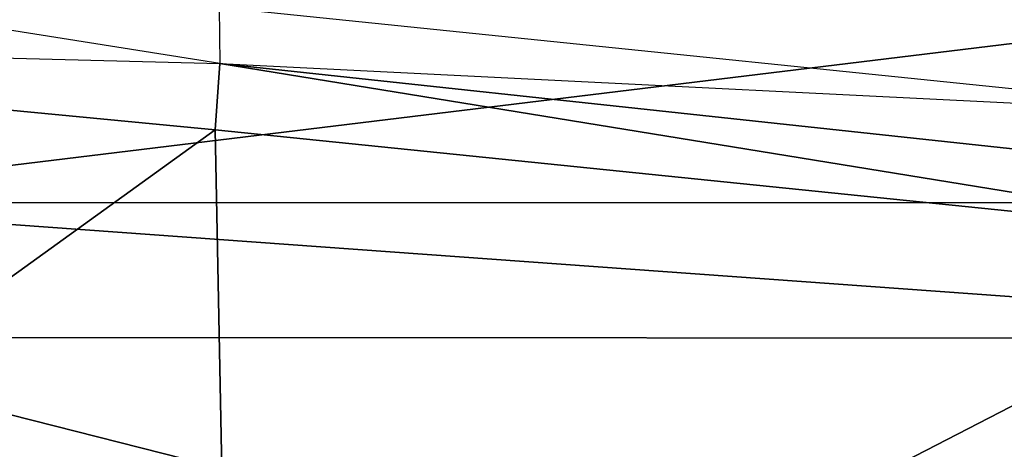
# Model space of a CAD drawing. Units: metres. Extents: x -0.53 to 0.48, y -0.2 to 0.2.
# Drawn here: x 0.29 to 0.39, y 0.06 to 0.1 of the extents above; entities that cross this region are included whole.
import ezdxf

# ---------------------------------------------------------------- set-up
doc = ezdxf.new("R2010")
doc.units = ezdxf.units.M

msp = doc.modelspace()

# ---------------------------------------------------------------- linework, layer by layer
for points in [[(0.208842, 0.098552, 0.269553), (0.30789, 0.096006, 0.264667), (0.204639, 0.112402, 0.263964)], [(0.30789, 0.096006, 0.264667), (0.204639, 0.112402, 0.263964), (0.307819, 0.101822, 0.258848)], [(0.38989, 0.107479, 0.226269), (0.417794, 0.090531, 0.257688), (0.3892, 0.105199, 0.227665)], [(0.258078, 0.105099, 0.135299), (0.437067, 0.103807, 0.113732), (0.254548, 0.081576, 0.126747)], [(0.417794, 0.090531, 0.257688), (0.307819, 0.101822, 0.258848), (0.3892, 0.105199, 0.227665)], [(0.437067, 0.103807, 0.113732), (0.449875, 0.081517, 0.111779), (0.254548, 0.081576, 0.126747)], [(0.30789, 0.096006, 0.264667), (0.417794, 0.090531, 0.257688), (0.307819, 0.101822, 0.258848)], [(0.307407, 0.089119, 0.267229), (0.209573, 0.018526, 0.272786), (0.208842, 0.098552, 0.269553)], [(0.30789, 0.096006, 0.264667), (0.307407, 0.089119, 0.267229), (0.208842, 0.098552, 0.269553)], [(0.30789, 0.096006, 0.264667), (0.422878, 0.077295, 0.265836), (0.307407, 0.089119, 0.267229)], [(0.417794, 0.090531, 0.257688), (0.42108, 0.083801, 0.263274), (0.30789, 0.096006, 0.264667)], [(0.42108, 0.083801, 0.263274), (0.422878, 0.077295, 0.265836), (0.30789, 0.096006, 0.264667)], [(0.307407, 0.089119, 0.267229), (0.308798, 0.018456, 0.27075), (0.209573, 0.018526, 0.272786)], [(0.422878, 0.077295, 0.265836), (0.308798, 0.018456, 0.27075), (0.307407, 0.089119, 0.267229)], [(0.254548, 0.081576, 0.088082), (0.449866, 0.067468, 0.088082), (0.254539, 0.067529, 0.088082)], [(0.449875, 0.081517, 0.088082), (0.254548, 0.081576, 0.126747), (0.254548, 0.081576, 0.088082)], [(0.449875, 0.081517, 0.111779), (0.254548, 0.081576, 0.126747), (0.449875, 0.081517, 0.088082)], [(0.449875, 0.081517, 0.088082), (0.449866, 0.067468, 0.088082), (0.254548, 0.081576, 0.088082)], [(0.422878, 0.077295, 0.265836), (0.422616, 0.018391, 0.26886), (0.308798, 0.018456, 0.27075)], [(0.254539, 0.067529, 0.126747), (0.448593, 0.01828, 0.111317), (0.251554, -0.000098, 0.133992)], [(0.449866, 0.067468, 0.088082), (0.254539, 0.067529, 0.126747), (0.254539, 0.067529, 0.088082)], [(0.449866, 0.067468, 0.111779), (0.254539, 0.067529, 0.126747), (0.449866, 0.067468, 0.088082)], [(0.449866, 0.067468, 0.111779), (0.448593, 0.01828, 0.111317), (0.254539, 0.067529, 0.126747)]]:
    msp.add_3dface(points)

doc.saveas('drawing.dxf')
